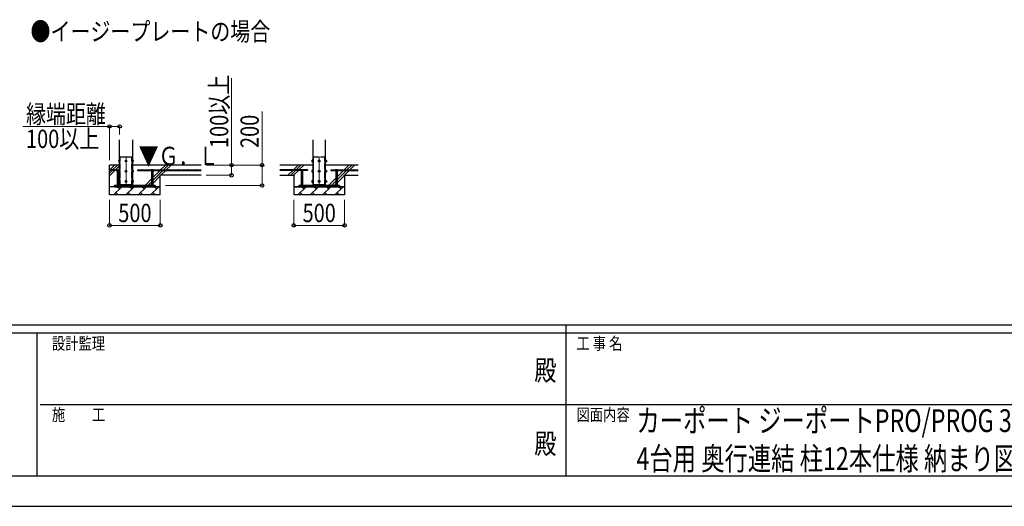
# Model space of a CAD drawing. Units: millimetres. Extents: x 0 to 33640, y 0 to 23760.
# Drawn here: x 11430 to 21112, y 0 to 4782 of the extents above; entities that cross this region are included whole.
import ezdxf
from ezdxf.enums import TextEntityAlignment as Align

# ---------------------------------------------------------------- set-up
doc = ezdxf.new("R2010")
doc.units = ezdxf.units.MM
doc.header["$PDMODE"] = 64
doc.header["$PDSIZE"] = 0.05
doc.linetypes.add('YCENTER_1', pattern=[13, 10, -1, 1, -1])
doc.linetypes.add('YDIVIDE_1', pattern=[15, 10, -1, 1, -1, 1, -1])
for name, color, linetype, lineweight in [('USER1', 3, 'Continuous', 13), ('YKK_11', 7, 'Continuous', 30), ('YKK_12', 2, 'Continuous', 13), ('YKK_13', 4, 'Continuous', 30), ('YKK_A1', 4, 'Continuous', 30), ('YKK_D', 6, 'Continuous', 13), ('YKK_ZWAK', 7, 'Continuous', 30)]:
    doc.layers.add(name, color=color, linetype=linetype, lineweight=lineweight)
doc.styles.add('text-b', font='extslim2.shx', dxfattribs={"width": 0.8, "bigfont": 'extfont2.shx'})

msp = doc.modelspace()

# ---------------------------------------------------------------- linework, layer by layer
at = {"layer": 'YKK_11'}
for p, q in [((14125.1, 3141), (14175.1, 3141)), ((14625.1, 3141), (14575.1, 3141))]:
    msp.add_line(p, q, dxfattribs=at)
at = {"layer": 'YKK_12', "linetype": 'YCENTER_1'}
for p, q in [((12475.6, 3435.5), (12475.6, 3135.5)), ((14375.1, 3435.5), (14375.1, 3135.5))]:
    msp.add_line(p, q, dxfattribs=at)
at = {"layer": 'YKK_13'}
for p, q in [((12404.9, 3399.5), (12405.5, 3400.5)), ((12404.9, 3399.5), (12404.9, 3386.5)), ((12410.4, 3400.5), (12405.5, 3400.5)), ((12410.4, 3396.8), (12405.5, 3396.8)), ((12410.4, 3389.2), (12405.5, 3389.2)), ((12410.4, 3400.5), (12410.4, 3385.5)), ((12412, 3400), (12410.4, 3400)), ((12410.4, 3393.5), (12410.4, 3400)), ((12410.4, 3393.5), (12412, 3393.5)), ((12410.4, 3392.5), (12412, 3392.5)), ((12410.4, 3385.9), (12410.4, 3392.5)), ((12413.1, 3401.5), (12412, 3401.5)), ((12412, 3401.5), (12412, 3384.5)), ((12412, 3393.5), (12412, 3400)), ((12412, 3385.9), (12412, 3392.5)), ((12475.6, 3400.5), (12469.1, 3396.8)), ((12469.1, 3396.8), (12469.1, 3389.2)), ((12469.1, 3389.2), (12475.6, 3385.5)), ((12482.1, 3396.8), (12475.6, 3400.5)), ((12475.6, 3385.5), (12482.1, 3389.2)), ((12482.1, 3389.2), (12482.1, 3396.8)), ((12538.1, 3401.5), (12539.2, 3401.5)), ((12539.2, 3401.5), (12539.2, 3384.5)), ((12539.2, 3400), (12540.8, 3400)), ((12539.2, 3393.5), (12539.2, 3400.1)), ((12540.8, 3393.5), (12539.2, 3393.5)), ((12540.8, 3392.5), (12539.2, 3392.5)), ((12539.2, 3385.9), (12539.2, 3392.5)), ((12540.8, 3400.5), (12545.7, 3400.5)), ((12540.8, 3400.5), (12540.8, 3385.5)), ((12540.8, 3393.5), (12540.8, 3400)), ((12540.8, 3396.8), (12545.7, 3396.8)), ((12540.8, 3385.9), (12540.8, 3392.5)), ((12540.8, 3389.2), (12545.7, 3389.2)), ((12546.3, 3399.5), (12545.7, 3400.5)), ((12546.3, 3399.5), (12546.3, 3386.5)), ((14304.4, 3399.5), (14305, 3400.5)), ((14304.4, 3399.5), (14304.4, 3386.5)), ((14309.9, 3400.5), (14305, 3400.5)), ((14309.9, 3396.8), (14305, 3396.8)), ((14309.9, 3389.2), (14305, 3389.2)), ((14309.9, 3400.5), (14309.9, 3385.5)), ((14311.5, 3400), (14309.9, 3400)), ((14309.9, 3393.5), (14309.9, 3400)), ((14309.9, 3393.5), (14311.5, 3393.5)), ((14309.9, 3392.5), (14311.5, 3392.5)), ((14309.9, 3385.9), (14309.9, 3392.5)), ((14312.6, 3401.5), (14311.5, 3401.5)), ((14311.5, 3401.5), (14311.5, 3384.5)), ((14311.5, 3393.5), (14311.5, 3400)), ((14311.5, 3385.9), (14311.5, 3392.5)), ((14375.1, 3400.5), (14368.6, 3396.8)), ((14368.6, 3396.8), (14368.6, 3389.2)), ((14368.6, 3389.2), (14375.1, 3385.5)), ((14381.6, 3396.8), (14375.1, 3400.5)), ((14375.1, 3385.5), (14381.6, 3389.2)), ((14381.6, 3389.2), (14381.6, 3396.8)), ((14437.6, 3401.5), (14438.7, 3401.5)), ((14438.7, 3401.5), (14438.7, 3384.5)), ((14438.7, 3400), (14440.3, 3400)), ((14438.7, 3393.5), (14438.7, 3400.1)), ((14440.3, 3393.5), (14438.7, 3393.5)), ((14440.3, 3392.5), (14438.7, 3392.5)), ((14438.7, 3385.9), (14438.7, 3392.5)), ((14440.3, 3400.5), (14445.2, 3400.5)), ((14440.3, 3400.5), (14440.3, 3385.5)), ((14440.3, 3393.5), (14440.3, 3400)), ((14440.3, 3396.8), (14445.2, 3396.8)), ((14440.3, 3385.9), (14440.3, 3392.5)), ((14440.3, 3389.2), (14445.2, 3389.2)), ((14445.8, 3399.5), (14445.2, 3400.5)), ((14445.8, 3399.5), (14445.8, 3386.5)), ((12383.6, 3305.5), (12382.1, 3304.7)), ((12382.1, 3297.5), (12382.1, 3304.7)), ((12404, 3297.5), (12382.1, 3297.5)), ((12383.6, 3305.5), (12402.6, 3305.5)), ((12387.1, 3297.5), (12387.1, 3153)), ((12387.6, 3297.5), (12387.6, 3304.7)), ((12398.6, 3297.5), (12398.6, 3304.7)), ((12399.1, 3297.5), (12399.1, 3153)), ((12402.6, 3305.5), (12404, 3304.7)), ((12404, 3297.5), (12404, 3304.7)), ((12404.9, 3386.5), (12405.5, 3385.5)), ((12404.9, 3299.5), (12405.5, 3300.5)), ((12404.9, 3299.5), (12404.9, 3286.5)), ((12410.4, 3385.5), (12405.5, 3385.5)), ((12410.4, 3300.5), (12405.5, 3300.5)), ((12410.4, 3296.8), (12405.5, 3296.8)), ((12410.4, 3385.9), (12412, 3385.9)), ((12410.4, 3300.5), (12410.4, 3285.5)), ((12412, 3300), (12410.4, 3300)), ((12410.4, 3293.5), (12410.4, 3300)), ((12410.4, 3293.5), (12412, 3293.5)), ((12410.4, 3292.5), (12412, 3292.5)), ((12410.4, 3285.9), (12410.4, 3292.5)), ((12412, 3384.5), (12413.1, 3384.5)), ((12413.1, 3301.5), (12412, 3301.5)), ((12412, 3301.5), (12412, 3284.5)), ((12412, 3293.5), (12412, 3300)), ((12412, 3285.9), (12412, 3292.5)), ((12475.6, 3300.5), (12469.1, 3296.8)), ((12469.1, 3296.8), (12469.1, 3289.2)), ((12482.1, 3296.8), (12475.6, 3300.5)), ((12482.1, 3289.2), (12482.1, 3296.8)), ((12539.2, 3384.5), (12538.1, 3384.5)), ((12538.1, 3301.5), (12539.2, 3301.5)), ((12540.8, 3385.9), (12539.2, 3385.9)), ((12539.2, 3301.5), (12539.2, 3284.5)), ((12539.2, 3300), (12540.8, 3300)), ((12539.2, 3293.5), (12539.2, 3300.1)), ((12540.8, 3293.5), (12539.2, 3293.5)), ((12540.8, 3292.5), (12539.2, 3292.5)), ((12539.2, 3285.9), (12539.2, 3292.5)), ((12540.8, 3385.5), (12545.7, 3385.5)), ((12540.8, 3300.5), (12545.7, 3300.5)), ((12540.8, 3300.5), (12540.8, 3285.5)), ((12540.8, 3293.5), (12540.8, 3300)), ((12540.8, 3296.8), (12545.7, 3296.8)), ((12540.8, 3285.9), (12540.8, 3292.5)), ((12546.3, 3386.5), (12545.7, 3385.5)), ((12546.3, 3299.5), (12545.7, 3300.5)), ((12546.3, 3299.5), (12546.3, 3286.5)), ((12723.6, 3305.5), (12722.1, 3304.7)), ((12722.1, 3297.5), (12722.1, 3304.7)), ((12722.1, 3297.5), (12744, 3297.5)), ((12742.6, 3305.5), (12723.6, 3305.5)), ((12727.1, 3297.5), (12727.1, 3153)), ((12727.6, 3297.5), (12727.6, 3304.7)), ((12738.6, 3297.5), (12738.6, 3304.7)), ((12739.1, 3297.5), (12739.1, 3153)), ((12742.6, 3305.5), (12744, 3304.7)), ((12744, 3297.5), (12744, 3304.7)), ((14195.6, 3305.5), (14194.1, 3304.7)), ((14194.1, 3297.5), (14194.1, 3304.7)), ((14216, 3297.5), (14194.1, 3297.5)), ((14195.6, 3305.5), (14214.6, 3305.5)), ((14199.1, 3297.5), (14199.1, 3153)), ((14199.6, 3297.5), (14199.6, 3304.7)), ((14210.6, 3297.5), (14210.6, 3304.7)), ((14211.1, 3297.5), (14211.1, 3153)), ((14214.6, 3305.5), (14216, 3304.7)), ((14216, 3297.5), (14216, 3304.7)), ((14304.4, 3386.5), (14305, 3385.5)), ((14304.4, 3299.5), (14305, 3300.5)), ((14304.4, 3299.5), (14304.4, 3286.5)), ((14309.9, 3385.5), (14305, 3385.5)), ((14309.9, 3300.5), (14305, 3300.5)), ((14309.9, 3296.8), (14305, 3296.8)), ((14309.9, 3385.9), (14311.5, 3385.9)), ((14309.9, 3300.5), (14309.9, 3285.5)), ((14311.5, 3300), (14309.9, 3300)), ((14309.9, 3293.5), (14309.9, 3300)), ((14309.9, 3293.5), (14311.5, 3293.5)), ((14309.9, 3292.5), (14311.5, 3292.5)), ((14309.9, 3285.9), (14309.9, 3292.5)), ((14311.5, 3384.5), (14312.6, 3384.5)), ((14312.6, 3301.5), (14311.5, 3301.5)), ((14311.5, 3301.5), (14311.5, 3284.5)), ((14311.5, 3293.5), (14311.5, 3300)), ((14311.5, 3285.9), (14311.5, 3292.5)), ((14375.1, 3300.5), (14368.6, 3296.8)), ((14368.6, 3296.8), (14368.6, 3289.2)), ((14381.6, 3296.8), (14375.1, 3300.5)), ((14381.6, 3289.2), (14381.6, 3296.8)), ((14438.7, 3384.5), (14437.6, 3384.5)), ((14437.6, 3301.5), (14438.7, 3301.5)), ((14440.3, 3385.9), (14438.7, 3385.9)), ((14438.7, 3301.5), (14438.7, 3284.5)), ((14438.7, 3300), (14440.3, 3300)), ((14438.7, 3293.5), (14438.7, 3300.1)), ((14440.3, 3293.5), (14438.7, 3293.5)), ((14440.3, 3292.5), (14438.7, 3292.5)), ((14438.7, 3285.9), (14438.7, 3292.5)), ((14440.3, 3385.5), (14445.2, 3385.5)), ((14440.3, 3300.5), (14445.2, 3300.5)), ((14440.3, 3300.5), (14440.3, 3285.5)), ((14440.3, 3293.5), (14440.3, 3300)), ((14440.3, 3296.8), (14445.2, 3296.8)), ((14440.3, 3285.9), (14440.3, 3292.5)), ((14445.8, 3386.5), (14445.2, 3385.5)), ((14445.8, 3299.5), (14445.2, 3300.5)), ((14445.8, 3299.5), (14445.8, 3286.5)), ((14535.6, 3305.5), (14534.1, 3304.7)), ((14534.1, 3297.5), (14534.1, 3304.7)), ((14534.1, 3297.5), (14556, 3297.5)), ((14554.6, 3305.5), (14535.6, 3305.5)), ((14539.1, 3297.5), (14539.1, 3153)), ((14539.6, 3297.5), (14539.6, 3304.7)), ((14550.6, 3297.5), (14550.6, 3304.7)), ((14551.1, 3297.5), (14551.1, 3153)), ((14554.6, 3305.5), (14556, 3304.7)), ((14556, 3297.5), (14556, 3304.7)), ((12404.9, 3286.5), (12405.5, 3285.5)), ((12404.9, 3199.5), (12405.5, 3200.5)), ((12404.9, 3199.5), (12404.9, 3186.5)), ((12410.4, 3289.2), (12405.5, 3289.2)), ((12410.4, 3285.5), (12405.5, 3285.5)), ((12410.4, 3200.5), (12405.5, 3200.5)), ((12410.4, 3196.8), (12405.5, 3196.8)), ((12410.4, 3285.9), (12412, 3285.9)), ((12410.4, 3200.5), (12410.4, 3185.5)), ((12412, 3200), (12410.4, 3200)), ((12410.4, 3193.5), (12410.4, 3200)), ((12412, 3284.5), (12413.1, 3284.5)), ((12413.1, 3201.5), (12412, 3201.5)), ((12412, 3201.5), (12412, 3184.5)), ((12412, 3193.5), (12412, 3200)), ((12469.1, 3289.2), (12475.6, 3285.5)), ((12475.6, 3200.5), (12469.1, 3196.8)), ((12469.1, 3196.8), (12469.1, 3189.2)), ((12475.6, 3285.5), (12482.1, 3289.2)), ((12482.1, 3196.8), (12475.6, 3200.5)), ((12482.1, 3189.2), (12482.1, 3196.8)), ((12539.2, 3284.5), (12538.1, 3284.5)), ((12538.1, 3201.5), (12539.2, 3201.5)), ((12540.8, 3285.9), (12539.2, 3285.9)), ((12539.2, 3201.5), (12539.2, 3184.5)), ((12539.2, 3200), (12540.8, 3200)), ((12539.2, 3193.5), (12539.2, 3200.1)), ((12540.8, 3289.2), (12545.7, 3289.2)), ((12540.8, 3285.5), (12545.7, 3285.5)), ((12540.8, 3200.5), (12545.7, 3200.5)), ((12540.8, 3200.5), (12540.8, 3185.5)), ((12540.8, 3193.5), (12540.8, 3200)), ((12540.8, 3196.8), (12545.7, 3196.8)), ((12546.3, 3286.5), (12545.7, 3285.5)), ((12546.3, 3199.5), (12545.7, 3200.5)), ((12546.3, 3199.5), (12546.3, 3186.5)), ((14304.4, 3286.5), (14305, 3285.5)), ((14304.4, 3199.5), (14305, 3200.5)), ((14304.4, 3199.5), (14304.4, 3186.5)), ((14309.9, 3289.2), (14305, 3289.2)), ((14309.9, 3285.5), (14305, 3285.5)), ((14309.9, 3200.5), (14305, 3200.5)), ((14309.9, 3196.8), (14305, 3196.8)), ((14309.9, 3285.9), (14311.5, 3285.9)), ((14309.9, 3200.5), (14309.9, 3185.5)), ((14311.5, 3200), (14309.9, 3200)), ((14309.9, 3193.5), (14309.9, 3200)), ((14311.5, 3284.5), (14312.6, 3284.5)), ((14312.6, 3201.5), (14311.5, 3201.5)), ((14311.5, 3201.5), (14311.5, 3184.5)), ((14311.5, 3193.5), (14311.5, 3200)), ((14368.6, 3289.2), (14375.1, 3285.5)), ((14375.1, 3200.5), (14368.6, 3196.8)), ((14368.6, 3196.8), (14368.6, 3189.2)), ((14375.1, 3285.5), (14381.6, 3289.2)), ((14381.6, 3196.8), (14375.1, 3200.5)), ((14381.6, 3189.2), (14381.6, 3196.8)), ((14438.7, 3284.5), (14437.6, 3284.5)), ((14437.6, 3201.5), (14438.7, 3201.5)), ((14440.3, 3285.9), (14438.7, 3285.9)), ((14438.7, 3201.5), (14438.7, 3184.5)), ((14438.7, 3200), (14440.3, 3200)), ((14438.7, 3193.5), (14438.7, 3200.1)), ((14440.3, 3289.2), (14445.2, 3289.2)), ((14440.3, 3285.5), (14445.2, 3285.5)), ((14440.3, 3200.5), (14445.2, 3200.5)), ((14440.3, 3200.5), (14440.3, 3185.5)), ((14440.3, 3193.5), (14440.3, 3200)), ((14440.3, 3196.8), (14445.2, 3196.8)), ((14445.8, 3286.5), (14445.2, 3285.5)), ((14445.8, 3199.5), (14445.2, 3200.5)), ((14445.8, 3199.5), (14445.8, 3186.5)), ((12763.1, 3153), (12363.1, 3153)), ((12363.1, 3141), (12363.1, 3153)), ((12363.1, 3141), (12763.1, 3141)), ((12387.1, 3153), (12399.1, 3153)), ((12387.1, 3141), (12387.1, 3139.5)), ((12387.1, 3139.5), (12389.1, 3137.5)), ((12387.1, 3139.5), (12399.1, 3139.5)), ((12389.1, 3137.5), (12397.1, 3137.5)), ((12399.1, 3139.5), (12397.1, 3137.5)), ((12399.1, 3141), (12399.1, 3139.5)), ((12404.9, 3186.5), (12405.5, 3185.5)), ((12410.4, 3189.2), (12405.5, 3189.2)), ((12410.4, 3185.5), (12405.5, 3185.5)), ((12410.4, 3193.5), (12412, 3193.5)), ((12410.4, 3192.5), (12412, 3192.5)), ((12410.4, 3185.9), (12410.4, 3192.5)), ((12410.4, 3185.9), (12412, 3185.9)), ((12412, 3185.9), (12412, 3192.5)), ((12412, 3184.5), (12413.1, 3184.5)), ((12419.6, 3153), (12419.6, 3163)), ((12469.1, 3189.2), (12475.6, 3185.5)), ((12475.6, 3185.5), (12482.1, 3189.2)), ((12531.6, 3153), (12531.6, 3163)), ((12539.2, 3184.5), (12538.1, 3184.5)), ((12540.8, 3193.5), (12539.2, 3193.5)), ((12540.8, 3192.5), (12539.2, 3192.5)), ((12539.2, 3185.9), (12539.2, 3192.5)), ((12540.8, 3185.9), (12539.2, 3185.9)), ((12540.8, 3185.9), (12540.8, 3192.5)), ((12540.8, 3189.2), (12545.7, 3189.2)), ((12540.8, 3185.5), (12545.7, 3185.5)), ((12546.3, 3186.5), (12545.7, 3185.5)), ((12739.1, 3153), (12727.1, 3153)), ((12727.1, 3141), (12727.1, 3139.5)), ((12739.1, 3139.5), (12727.1, 3139.5)), ((12727.1, 3139.5), (12729.1, 3137.5)), ((12737.1, 3137.5), (12729.1, 3137.5)), ((12739.1, 3139.5), (12737.1, 3137.5)), ((12739.1, 3141), (12739.1, 3139.5)), ((12763.1, 3141), (12763.1, 3153)), ((14575.1, 3153), (14175.1, 3153)), ((14175.1, 3153), (14175.1, 3141)), ((14175.1, 3141), (14575.1, 3141)), ((14199.1, 3153), (14211.1, 3153)), ((14199.1, 3141), (14199.1, 3139.5)), ((14199.1, 3139.5), (14201.1, 3137.5)), ((14199.1, 3139.5), (14211.1, 3139.5)), ((14201.1, 3137.5), (14209.1, 3137.5)), ((14211.1, 3139.5), (14209.1, 3137.5)), ((14211.1, 3141), (14211.1, 3139.5)), ((14304.4, 3186.5), (14305, 3185.5)), ((14309.9, 3189.2), (14305, 3189.2)), ((14309.9, 3185.5), (14305, 3185.5)), ((14309.9, 3193.5), (14311.5, 3193.5)), ((14309.9, 3192.5), (14311.5, 3192.5)), ((14309.9, 3185.9), (14309.9, 3192.5)), ((14309.9, 3185.9), (14311.5, 3185.9)), ((14311.5, 3185.9), (14311.5, 3192.5)), ((14311.5, 3184.5), (14312.6, 3184.5)), ((14319.1, 3153), (14319.1, 3163)), ((14368.6, 3189.2), (14375.1, 3185.5)), ((14375.1, 3185.5), (14381.6, 3189.2)), ((14431.1, 3153), (14431.1, 3163)), ((14438.7, 3184.5), (14437.6, 3184.5)), ((14440.3, 3193.5), (14438.7, 3193.5)), ((14440.3, 3192.5), (14438.7, 3192.5)), ((14438.7, 3185.9), (14438.7, 3192.5)), ((14440.3, 3185.9), (14438.7, 3185.9)), ((14440.3, 3185.9), (14440.3, 3192.5)), ((14440.3, 3189.2), (14445.2, 3189.2)), ((14440.3, 3185.5), (14445.2, 3185.5)), ((14445.8, 3186.5), (14445.2, 3185.5)), ((14551.1, 3153), (14539.1, 3153)), ((14539.1, 3141), (14539.1, 3139.5)), ((14551.1, 3139.5), (14539.1, 3139.5)), ((14539.1, 3139.5), (14541.1, 3137.5)), ((14549.1, 3137.5), (14541.1, 3137.5)), ((14551.1, 3139.5), (14549.1, 3137.5)), ((14551.1, 3141), (14551.1, 3139.5)), ((14575.1, 3141), (14575.1, 3153))]:
    msp.add_line(p, q, dxfattribs=at)
at = {"layer": 'YKK_13', "linetype": 'YDIVIDE_1', "ltscale": 5}
for p, q in [((12419.6, 3163), (12419.6, 3433)), ((12419.6, 3433), (12531.6, 3433)), ((12531.6, 3163), (12531.6, 3433)), ((14319.1, 3163), (14319.1, 3433)), ((14319.1, 3433), (14431.1, 3433)), ((14431.1, 3163), (14431.1, 3433))]:
    msp.add_line(p, q, dxfattribs=at)
at = {"layer": 'YKK_13'}
for centre, radius in [((12475.6, 3393), 8.5), ((12475.6, 3393), 6.5), ((14375.1, 3393), 8.5), ((14375.1, 3393), 6.5), ((12475.6, 3293), 8.5), ((12475.6, 3293), 6.5), ((14375.1, 3293), 8.5), ((14375.1, 3293), 6.5), ((12475.6, 3193), 8.5), ((12475.6, 3193), 6.5), ((14375.1, 3193), 8.5), ((14375.1, 3193), 6.5)]:
    msp.add_circle(centre, radius, dxfattribs=at)
for centre, radius, start, end in [((12408.2, 3398.6), 3.3, 145.51973, 214.48027), ((12417.3, 3393), 12.4, 162.41205, 197.58795), ((12408.2, 3387.4), 3.32, 145.61575, 214.38425), ((12475.6, 3393), 7.05, 157.21814, 202.78186), ((12475.6, 3393), 7.05, 97.21814, 142.78186), ((12475.6, 3393), 7.05, 37.21814, 82.78186), ((12475.6, 3393), 7.05, 337.21814, 22.78186), ((12543, 3398.6), 3.32, 325.61575, 34.38425), ((12533.9, 3393), 12.4, 342.41205, 17.58795), ((12543, 3387.4), 3.32, 325.61575, 34.38425), ((14307.7, 3398.6), 3.3, 145.51973, 214.48027), ((14316.8, 3393), 12.4, 162.41205, 197.58795), ((14307.7, 3387.4), 3.32, 145.61575, 214.38425), ((14375.1, 3393), 7.05, 157.21814, 202.78186), ((14375.1, 3393), 7.05, 97.21814, 142.78186), ((14375.1, 3393), 7.05, 37.21814, 82.78186), ((14375.1, 3393), 7.05, 337.21814, 22.78186), ((14442.5, 3398.6), 3.32, 325.61575, 34.38425), ((14433.4, 3393), 12.4, 342.41205, 17.58795), ((14442.5, 3387.4), 3.32, 325.61575, 34.38425), ((12384.9, 3300.6), 4.86, 55.61575, 124.38425), ((12393.1, 3287.3), 18.2, 72.41205, 107.58795), ((12401.3, 3300.6), 4.86, 55.61575, 124.38425), ((12408.2, 3298.6), 3.3, 145.51973, 214.48027), ((12417.3, 3293), 12.4, 162.41205, 197.58795), ((12475.6, 3293), 7.05, 157.21814, 202.78186), ((12475.6, 3393), 7.05, 217.21814, 262.78186), ((12475.6, 3293), 7.05, 97.21814, 142.78186), ((12475.6, 3393), 7.05, 277.21814, 322.78186), ((12475.6, 3293), 7.05, 37.21814, 82.78186), ((12475.6, 3293), 7.05, 337.21814, 22.78186), ((12543, 3298.6), 3.32, 325.61575, 34.38425), ((12533.9, 3293), 12.4, 342.41205, 17.58795), ((12724.9, 3300.6), 4.86, 55.61575, 124.38425), ((12733.1, 3287.3), 18.2, 72.41205, 107.58795), ((12741.3, 3300.6), 4.86, 55.61575, 124.38425), ((14196.9, 3300.6), 4.86, 55.61575, 124.38425), ((14205.1, 3287.3), 18.2, 72.41205, 107.58795), ((14213.3, 3300.6), 4.86, 55.61575, 124.38425), ((14307.7, 3298.6), 3.3, 145.51973, 214.48027), ((14316.8, 3293), 12.4, 162.41205, 197.58795), ((14375.1, 3293), 7.05, 157.21814, 202.78186), ((14375.1, 3393), 7.05, 217.21814, 262.78186), ((14375.1, 3293), 7.05, 97.21814, 142.78186), ((14375.1, 3393), 7.05, 277.21814, 322.78186), ((14375.1, 3293), 7.05, 37.21814, 82.78186), ((14375.1, 3293), 7.05, 337.21814, 22.78186), ((14442.5, 3298.6), 3.32, 325.61575, 34.38425), ((14433.4, 3293), 12.4, 342.41205, 17.58795), ((14536.9, 3300.6), 4.86, 55.61575, 124.38425), ((14545.1, 3287.3), 18.2, 72.41205, 107.58795), ((14553.3, 3300.6), 4.86, 55.61575, 124.38425), ((12408.2, 3287.4), 3.32, 145.61575, 214.38425), ((12408.2, 3198.6), 3.3, 145.51973, 214.48027), ((12417.3, 3193), 12.4, 162.41205, 197.58795), ((12475.6, 3193), 7.05, 157.21814, 202.78186), ((12475.6, 3293), 7.05, 217.21814, 262.78186), ((12475.6, 3193), 7.05, 97.21814, 142.78186), ((12475.6, 3293), 7.05, 277.21814, 322.78186), ((12475.6, 3193), 7.05, 37.21814, 82.78186), ((12475.6, 3193), 7.05, 337.21814, 22.78186), ((12543, 3287.4), 3.32, 325.61575, 34.38425), ((12543, 3198.6), 3.32, 325.61575, 34.38425), ((12533.9, 3193), 12.4, 342.41205, 17.58795), ((14307.7, 3287.4), 3.32, 145.61575, 214.38425), ((14307.7, 3198.6), 3.3, 145.51973, 214.48027), ((14316.8, 3193), 12.4, 162.41205, 197.58795), ((14375.1, 3193), 7.05, 157.21814, 202.78186), ((14375.1, 3293), 7.05, 217.21814, 262.78186), ((14375.1, 3193), 7.05, 97.21814, 142.78186), ((14375.1, 3293), 7.05, 277.21814, 322.78186), ((14375.1, 3193), 7.05, 37.21814, 82.78186), ((14375.1, 3193), 7.05, 337.21814, 22.78186), ((14442.5, 3287.4), 3.32, 325.61575, 34.38425), ((14442.5, 3198.6), 3.32, 325.61575, 34.38425), ((14433.4, 3193), 12.4, 342.41205, 17.58795), ((12408.2, 3187.4), 3.32, 145.61575, 214.38425), ((12475.6, 3193), 7.05, 217.21814, 262.78186), ((12475.6, 3193), 7.05, 277.21814, 322.78186), ((12543, 3187.4), 3.32, 325.61575, 34.38425), ((14307.7, 3187.4), 3.32, 145.61575, 214.38425), ((14375.1, 3193), 7.05, 217.21814, 262.78186), ((14375.1, 3193), 7.05, 277.21814, 322.78186), ((14442.5, 3187.4), 3.32, 325.61575, 34.38425)]:
    msp.add_arc(centre, radius, start, end, dxfattribs=at)
at = {"layer": 'YKK_A1'}
for p, q in [((12413.1, 3163), (12413.1, 3603)), ((12538.1, 3603), (12538.1, 3163)), ((14312.6, 3603), (14312.6, 3163)), ((14437.6, 3163), (14437.6, 3603)), ((12413.1, 3353), (12313.1, 3353)), ((12313.1, 3061), (12313.1, 3353)), ((12313.1, 3247), (12413.1, 3347)), ((12363.1, 3305.5), (12313.1, 3305.5)), ((12313.1, 3275.3), (12338.3, 3300.5)), ((12363.1, 3300.5), (12313.1, 3300.5)), ((12315, 3305.5), (12362.5, 3353)), ((12343.3, 3305.5), (12390.8, 3353)), ((12363.1, 3305.5), (12363.1, 3300.5)), ((13213.1, 3353), (12538.1, 3353)), ((12588.1, 3305.5), (13213.1, 3305.5)), ((12588.1, 3305.5), (12588.1, 3300.5)), ((12588.1, 3300.5), (12722.1, 3300.5)), ((12739.1, 3201.3), (12838.3, 3300.5)), ((12739.1, 3229.6), (12810, 3300.5)), ((12744, 3300.5), (13213.1, 3300.5)), ((12815, 3305.5), (12862.5, 3353)), ((12819.1, 3253), (12866.6, 3300.5)), ((12843.3, 3305.5), (12890.8, 3353)), ((12871.6, 3305.5), (12919.1, 3353)), ((14312.6, 3353), (13989.9, 3353)), ((14260.1, 3305.5), (13989.9, 3305.5)), ((14194.1, 3300.5), (13989.9, 3300.5)), ((14067.4, 3253), (14114.9, 3300.5)), ((14095.6, 3253), (14143.1, 3300.5)), ((14119.9, 3305.5), (14122.6, 3308.2)), ((14123.9, 3253), (14171.4, 3300.5)), ((14124.9, 3310.5), (14167.4, 3353)), ((14148.1, 3305.5), (14195.6, 3353)), ((14176.4, 3305.5), (14223.9, 3353)), ((14260.1, 3300.5), (14216, 3300.5)), ((14260.1, 3305.5), (14260.1, 3300.5)), ((14760.2, 3353), (14437.6, 3353)), ((14490.1, 3305.5), (14760.2, 3305.5)), ((14490.1, 3305.5), (14490.1, 3300.5)), ((14490.1, 3300.5), (14534.1, 3300.5)), ((14551.1, 3180.1), (14671.4, 3300.5)), ((14551.1, 3208.4), (14643.1, 3300.5)), ((14551.1, 3236.7), (14614.9, 3300.5)), ((14556, 3300.5), (14760.2, 3300.5)), ((14619.9, 3305.5), (14622.6, 3308.2)), ((14624.9, 3310.5), (14667.4, 3353)), ((14648.1, 3305.5), (14695.6, 3353)), ((14676.4, 3305.5), (14723.9, 3353)), ((12662.5, 3153), (12727.1, 3217.6)), ((12739.1, 3173), (12813.1, 3247)), ((12813.1, 3061), (12813.1, 3253)), ((13213.1, 3253), (12813.1, 3253)), ((13989.9, 3253), (14125.1, 3253)), ((14125.1, 3253), (14125.1, 3061)), ((14467.4, 3153), (14539.1, 3224.7)), ((14495.6, 3153), (14539.1, 3196.4)), ((14625.1, 3253), (14760.2, 3253)), ((14625.1, 3253), (14625.1, 3061)), ((12813.1, 3141), (12313.1, 3141)), ((12353.8, 3061), (12433.8, 3141)), ((12419.6, 3153), (12363.1, 3153)), ((12363.1, 3153), (12363.1, 3141)), ((12411.2, 3118.3), (12392, 3137.5)), ((12413.1, 3163), (12538.1, 3163)), ((12475.2, 3061), (12555.2, 3141)), ((12532.6, 3118.3), (12509.9, 3141)), ((12531.6, 3153), (12763.1, 3153)), ((12596.7, 3061), (12676.7, 3141)), ((12654, 3118.3), (12631.3, 3141)), ((12690.8, 3153), (12727.1, 3189.3)), ((12718.1, 3061), (12798.1, 3141)), ((12719.1, 3153), (12727.1, 3161)), ((12775.4, 3118.3), (12752.8, 3141)), ((12763.1, 3153), (12763.1, 3141)), ((14175.1, 3141), (14125.1, 3141)), ((14625.1, 3141), (14125.1, 3141)), ((14165.8, 3061), (14245.8, 3141)), ((14319.1, 3153), (14175.1, 3153)), ((14175.1, 3153), (14175.1, 3141)), ((14223.2, 3118.3), (14204, 3137.5)), ((14287.2, 3061), (14367.2, 3141)), ((14312.6, 3163), (14437.6, 3163)), ((14344.6, 3118.3), (14321.9, 3141)), ((14408.7, 3061), (14488.7, 3141)), ((14431.1, 3153), (14575.1, 3153)), ((14466, 3118.3), (14443.3, 3141)), ((14523.9, 3153), (14539.1, 3168.1)), ((14530.1, 3061), (14610.1, 3141)), ((14587.4, 3118.3), (14564.8, 3141)), ((14575.1, 3153), (14575.1, 3141)), ((14575.1, 3141), (14625.1, 3141)), ((12813.1, 3061), (12313.1, 3061)), ((12376.5, 3083.7), (12399.1, 3061)), ((12497.9, 3083.7), (12520.6, 3061)), ((12619.3, 3083.7), (12642, 3061)), ((12740.7, 3083.7), (12763.4, 3061)), ((14625.1, 3061), (14125.1, 3061)), ((14188.5, 3083.7), (14211.1, 3061)), ((14309.9, 3083.7), (14332.6, 3061)), ((14431.3, 3083.7), (14454, 3061)), ((14552.7, 3083.7), (14575.4, 3061))]:
    msp.add_line(p, q, dxfattribs=at)
for centre in [(12338.1, 3308), (12633.1, 3308), (12723.1, 3308), (12813.1, 3308), (12903.1, 3308), (12993.1, 3308), (13083.1, 3308), (13173.1, 3308), (14035.1, 3308), (14125.1, 3308), (14215.1, 3308), (14535.1, 3308), (14625.1, 3308), (14715.1, 3308)]:
    msp.add_circle(centre, 2.5, dxfattribs=at)
at = {"layer": 'YKK_D'}
for p, q in [((13513.1, 3353), (13513.1, 4205.8)), ((13813.1, 3353), (13813.1, 3879.4)), ((12313.1, 3733), (11460.3, 3733)), ((12313.1, 3403), (12313.1, 3733.5)), ((12413.1, 3733), (12313.1, 3733)), ((12413.1, 3653), (12413.1, 3733.5)), ((13263.1, 3353), (13513.6, 3353)), ((13263.1, 3353), (13814.1, 3353)), ((13513.1, 3253), (13513.1, 3353)), ((13813.1, 3153), (13813.1, 3353)), ((13263.1, 3253), (13513.6, 3253)), ((12863.1, 3153), (13814.1, 3153)), ((12313.1, 3011), (12313.1, 2760)), ((12813.1, 3011), (12813.1, 2760)), ((14125.1, 3011), (14125.1, 2760)), ((14625.1, 3011), (14625.1, 2760)), ((12813.1, 2761), (12313.1, 2761)), ((14625.1, 2761), (14125.1, 2761))]:
    msp.add_line(p, q, dxfattribs=at)
at = {"layer": 'YKK_D', "linetype": 'ByBlock', "lineweight": -2}
for centre in [(12313.1, 3733), (12413.1, 3733), (13513.1, 3353), (13813.1, 3353), (13513.1, 3253), (13813.1, 3153), (12313.1, 2761), (12813.1, 2761), (14125.1, 2761), (14625.1, 2761)]:
    msp.add_circle(centre, 17, dxfattribs=at)
at = {"layer": 'YKK_ZWAK'}
for p, q in [((32400.1, 1780), (1200.1, 1780)), ((16800.1, 1780), (16800.1, 300)), ((11600.1, 1700), (1200.1, 1700)), ((11600.1, 1700), (11600.1, 300)), ((16800.1, 1700), (11600.1, 1700)), ((22000.1, 1700), (16800.1, 1700)), ((11630.1, 1000), (16800.1, 1000)), ((16800.1, 1000), (22000.1, 1000)), ((1200.1, 300), (11600.1, 300)), ((11600.1, 300), (16800.1, 300)), ((16800.1, 300), (22000.1, 300)), ((0, 0), (33640, 0))]:
    msp.add_line(p, q, dxfattribs=at)
msp.add_point((16800.1, 300), dxfattribs=at)

# ---------------------------------------------------------------- texts
at = {"layer": 'USER1', "style": 'text-b'}
for s, height, width, p in [('●イージープレートの場合', 180, 0.8, (11536.6, 4576.2)), ('カーポート ジーポートPRO/PROG 3000タイプ', 224, 0.75, (17495.3, 729.9)), ('4台用 奥行連結 柱12本仕様 納まり図', 224, 0.75, (17495.3, 356.5))]:
    msp.add_text(s, height=height, dxfattribs=dict(at, width=width)).set_placement(p)
at = {"layer": 'YKK_A1', "style": 'text-b', "width": 0.8}
msp.add_text('▼Ｇ．Ｌ', height=180, dxfattribs=at).set_placement((12599.3, 3353))
at = {"layer": 'YKK_D', "style": 'text-b', "width": 0.8}
for s, p in [('100以上', (13481.1, 3521)), ('200', (13781.1, 3521))]:
    msp.add_text(s, height=180, rotation=90, dxfattribs=at).set_placement(p)
for s, p in [('縁端距離', (11492.3, 3765)), ('100以上', (11492.3, 3521)), ('500', (12399.9, 2793)), ('500', (14211.9, 2793))]:
    msp.add_text(s, height=180, dxfattribs=at).set_placement(p)
at = {"layer": 'YKK_ZWAK', "style": 'text-b', "width": 0.8}
for s, p in [('設計監理', (11746.7, 1540)), ('工 事 名', (16905.1, 1540)), ('施\u3000\u3000工', (11746.7, 840)), ('図面内容', (16905.1, 840))]:
    msp.add_text(s, height=120, dxfattribs=at).set_placement(p)
for p in [(16600, 1310), (16600, 590)]:
    msp.add_text('殿', height=200, dxfattribs=at).set_placement(p, align=Align.MIDDLE)

doc.saveas('drawing.dxf')
